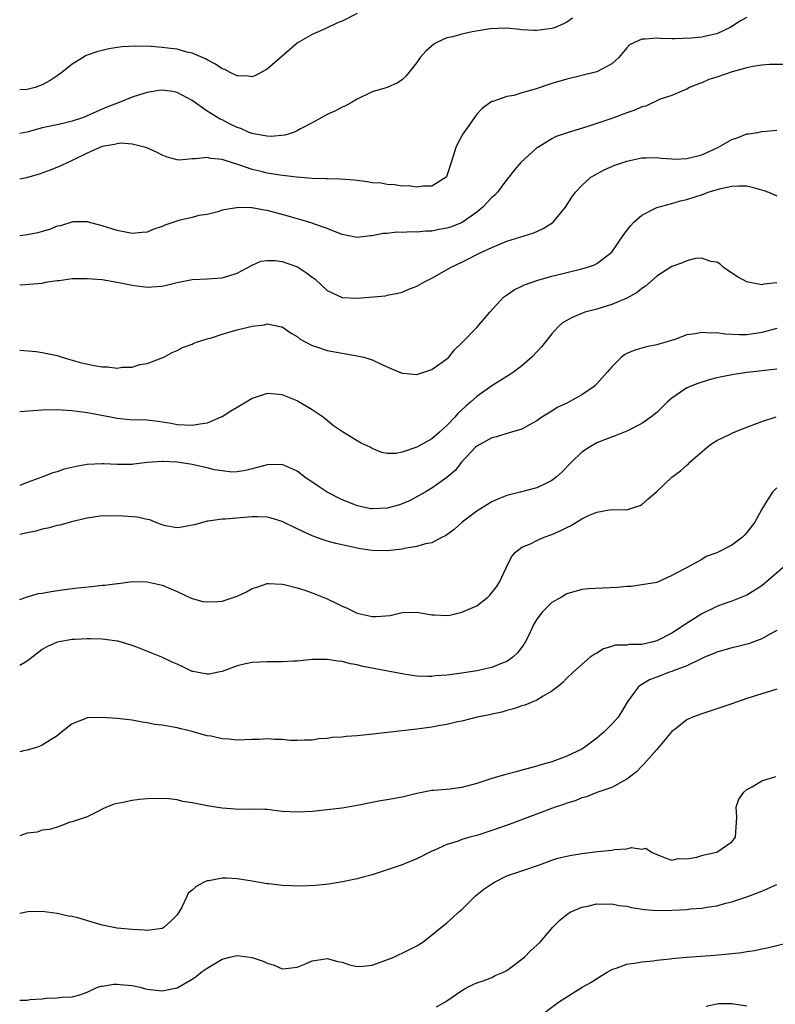
# Model space of a CAD drawing. Units: inches. Extents: x 2601000 to 2604000, y 1515000 to 1518000.
# Drawn here: x 2601000 to 2601101, y 1517771 to 1517902 of the extents above; entities that cross this region are included whole.
import ezdxf

# ---------------------------------------------------------------- set-up
doc = ezdxf.new("R2010")
doc.units = ezdxf.units.IN
doc.header["$MEASUREMENT"] = 0
doc.layers.add('LD26011515_2ft', color=101, linetype='Continuous')

msp = doc.modelspace()

# ---------------------------------------------------------------- linework, layer by layer
at = {"layer": 'LD26011515_2ft'}
for points, elevation in [([(2601045, 1517902.85), (2601043, 1517901.84), (2601042.41, 1517901.59), (2601040.83, 1517900.83), (2601039, 1517900.03), (2601037.13, 1517899), (2601037, 1517898.91), (2601036, 1517898), (2601033, 1517895.41), (2601031.44, 1517894.56), (2601031, 1517894.39), (2601030.5, 1517894.5), (2601029, 1517894.55), (2601028.07, 1517895), (2601027.36, 1517895.36), (2601027, 1517895.48), (2601026.11, 1517896.11), (2601025, 1517896.66), (2601024.79, 1517896.79), (2601023, 1517897.55), (2601022.31, 1517897.69), (2601021, 1517898.07), (2601019.78, 1517898.22), (2601019, 1517898.33), (2601017.55, 1517898.45), (2601015.5, 1517898.5), (2601013.62, 1517898.38), (2601011.88, 1517898.12), (2601011, 1517897.91), (2601010.28, 1517897.72), (2601009, 1517897.28), (2601008.8, 1517897.2), (2601008.46, 1517897), (2601007, 1517896.11), (2601005.64, 1517895), (2601005, 1517894.52), (2601004.08, 1517893.92), (2601003, 1517893.33), (2601002.06, 1517893), (2601001, 1517892.72), (2601000, 1517892.66)], 8240), ([(2601097, 1517902.33), (2601096.14, 1517901.86), (2601095, 1517901.13), (2601094.78, 1517901), (2601093, 1517900.15), (2601091.92, 1517899.92), (2601091, 1517899.7), (2601089.57, 1517899.57), (2601087.45, 1517899.45), (2601087, 1517899.48), (2601085.5, 1517899.5), (2601085, 1517899.55), (2601083.43, 1517899.43), (2601083, 1517899.44), (2601082.02, 1517899), (2601081.35, 1517898.65), (2601081, 1517898.28), (2601079.91, 1517897), (2601079, 1517896.13), (2601077, 1517895.05), (2601075, 1517894.6), (2601073, 1517894.1), (2601071, 1517893.49), (2601068.76, 1517892.76), (2601067, 1517892.26), (2601065.9, 1517891.9), (2601065, 1517891.76), (2601063.11, 1517891.11), (2601063, 1517891.1), (2601061.76, 1517890.24), (2601061, 1517889.44), (2601059.94, 1517887.94), (2601059.15, 1517886.85), (2601059, 1517886.54), (2601058.46, 1517885.55), (2601058.19, 1517885), (2601057.82, 1517883.82), (2601057.54, 1517883), (2601057, 1517881.2), (2601056.93, 1517881.07), (2601056.88, 1517881), (2601055, 1517879.8), (2601053.81, 1517879.81), (2601053, 1517879.67), (2601051.86, 1517879.86), (2601051, 1517879.84), (2601050.02, 1517880.02), (2601049, 1517880.03), (2601048.2, 1517880.2), (2601047, 1517880.28), (2601046.39, 1517880.39), (2601044.61, 1517880.61), (2601042.77, 1517880.77), (2601041, 1517880.8), (2601040.82, 1517880.82), (2601039, 1517880.86), (2601036.98, 1517881.02), (2601034.71, 1517881.29), (2601033, 1517881.57), (2601032.23, 1517881.77), (2601031, 1517882.05), (2601029.37, 1517882.63), (2601027.27, 1517883.27), (2601027, 1517883.38), (2601025.52, 1517883.52), (2601025, 1517883.65), (2601023.45, 1517883.45), (2601023, 1517883.48), (2601021.31, 1517883.31), (2601021, 1517883.35), (2601019.68, 1517883.68), (2601019, 1517883.96), (2601018.33, 1517884.33), (2601016.95, 1517884.95), (2601015, 1517885.41), (2601013.54, 1517885.54), (2601013, 1517885.47), (2601012.64, 1517885.36), (2601011, 1517885.11), (2601009, 1517884.22), (2601007, 1517883.24), (2601006.43, 1517883), (2601005.47, 1517882.53), (2601004.05, 1517881.95), (2601002.59, 1517881.41), (2601000.92, 1517880.92), (2601000, 1517880.74)], 8236), ([(2601073.76, 1517902.24), (2601073, 1517901.7), (2601072.53, 1517901.47), (2601071.43, 1517901), (2601071, 1517900.85), (2601069, 1517900.57), (2601068.57, 1517900.57), (2601067, 1517900.67), (2601066.72, 1517900.72), (2601064.89, 1517900.89), (2601062.78, 1517900.78), (2601060.38, 1517900.38), (2601059, 1517900.09), (2601057.75, 1517899.75), (2601057, 1517899.58), (2601055.63, 1517899), (2601055.25, 1517898.75), (2601054.18, 1517897.82), (2601053.41, 1517897), (2601053, 1517896.3), (2601051.9, 1517895), (2601051.53, 1517894.47), (2601051, 1517893.98), (2601050.38, 1517893.62), (2601049, 1517893), (2601047, 1517892.4), (2601045, 1517891.42), (2601044.26, 1517891), (2601043.48, 1517890.52), (2601043, 1517890.37), (2601042.11, 1517889.88), (2601041, 1517889.4), (2601040.32, 1517889), (2601039, 1517888.27), (2601037.47, 1517887.47), (2601037, 1517887.2), (2601036.52, 1517887), (2601035.36, 1517886.64), (2601033.56, 1517886.44), (2601033, 1517886.48), (2601031.2, 1517886.8), (2601031, 1517886.86), (2601030.62, 1517887), (2601029.5, 1517887.5), (2601029, 1517887.66), (2601028.09, 1517888.09), (2601027, 1517888.65), (2601026.75, 1517888.75), (2601025, 1517889.83), (2601023, 1517891.23), (2601021, 1517892.32), (2601020.43, 1517892.43), (2601019, 1517892.62), (2601018.56, 1517892.56), (2601017, 1517892.3), (2601015.98, 1517891.98), (2601015, 1517891.7), (2601013.29, 1517891), (2601011.63, 1517890.37), (2601011, 1517890.1), (2601009, 1517889.19), (2601008.53, 1517889), (2601007, 1517888.48), (2601006.31, 1517888.31), (2601005, 1517888.02), (2601003, 1517887.59), (2601001, 1517887.04), (2601000, 1517886.83)], 8238), ([(2601102.06, 1517896.06), (2601100.04, 1517896.04), (2601099, 1517895.96), (2601097.78, 1517895.78), (2601097, 1517895.59), (2601095.05, 1517895.05), (2601093, 1517894.35), (2601091.94, 1517894.06), (2601091, 1517893.6), (2601090.53, 1517893.47), (2601089.37, 1517893), (2601089, 1517892.75), (2601088.62, 1517892.62), (2601087, 1517891.9), (2601085.42, 1517891.42), (2601083.51, 1517890.49), (2601083, 1517890.42), (2601082.05, 1517889.95), (2601081, 1517889.61), (2601079, 1517888.84), (2601077, 1517888.16), (2601075.77, 1517887.77), (2601073.05, 1517886.95), (2601071.57, 1517886.43), (2601071, 1517886.13), (2601069.1, 1517885), (2601069, 1517884.92), (2601066.86, 1517883), (2601066, 1517882), (2601065.26, 1517881), (2601065, 1517880.7), (2601063.74, 1517879), (2601063.37, 1517878.63), (2601063, 1517878.33), (2601061.8, 1517877), (2601061, 1517876.36), (2601059.01, 1517874.99), (2601057.59, 1517874.41), (2601057, 1517874.21), (2601055.97, 1517874.03), (2601055, 1517873.81), (2601054.19, 1517873.81), (2601053, 1517873.68), (2601052.28, 1517873.72), (2601051, 1517873.65), (2601050.32, 1517873.68), (2601049, 1517873.53), (2601048.47, 1517873.53), (2601047, 1517873.21), (2601046.79, 1517873.21), (2601045, 1517872.96), (2601043, 1517873.38), (2601042.42, 1517873.58), (2601041, 1517874.18), (2601039.2, 1517874.8), (2601039, 1517874.88), (2601037.36, 1517875.36), (2601037, 1517875.45), (2601035.81, 1517875.81), (2601033, 1517876.58), (2601032.62, 1517876.62), (2601031, 1517876.94), (2601030.93, 1517876.93), (2601029, 1517876.96), (2601028.94, 1517876.94), (2601027, 1517876.6), (2601026.42, 1517876.42), (2601025, 1517876.05), (2601023.9, 1517875.9), (2601023, 1517875.64), (2601021.25, 1517875.25), (2601019.38, 1517874.62), (2601019, 1517874.44), (2601017.89, 1517874.11), (2601017, 1517873.69), (2601016.34, 1517873.66), (2601015, 1517873.51), (2601013, 1517873.92), (2601011, 1517874.52), (2601009.18, 1517875), (2601009.07, 1517875.07), (2601007.07, 1517875.07), (2601005.46, 1517874.54), (2601005, 1517874.47), (2601003.96, 1517874.04), (2601003, 1517873.78), (2601002.4, 1517873.6), (2601001, 1517873.32), (2601000, 1517873.2)], 8234), ([(2601000, 1517866.67), (2601000.73, 1517866.73), (2601001.26, 1517866.74), (2601003, 1517866.91), (2601003.46, 1517867), (2601005, 1517867.24), (2601005.26, 1517867.26), (2601007, 1517867.5), (2601007.49, 1517867.49), (2601009, 1517867.53), (2601011, 1517867.36), (2601013, 1517867.03), (2601015, 1517866.62), (2601017, 1517866.37), (2601017.61, 1517866.39), (2601019, 1517866.5), (2601019.42, 1517866.58), (2601021, 1517866.97), (2601023, 1517867.38), (2601025, 1517867.47), (2601027, 1517867.59), (2601027.88, 1517867.88), (2601029, 1517868.21), (2601031, 1517869.31), (2601032.19, 1517869.81), (2601033, 1517869.93), (2601034.09, 1517869.91), (2601035, 1517869.77), (2601037.05, 1517869.05), (2601038.28, 1517868.28), (2601039, 1517867.7), (2601039.4, 1517867.4), (2601041, 1517865.92), (2601043, 1517864.97), (2601045, 1517864.87), (2601048.78, 1517865.22), (2601049, 1517865.28), (2601050.46, 1517865.54), (2601051, 1517865.68), (2601051.92, 1517866.08), (2601053, 1517866.49), (2601053.9, 1517867), (2601055, 1517867.56), (2601057.56, 1517869), (2601059, 1517869.69), (2601061.61, 1517871), (2601063, 1517871.66), (2601065, 1517872.49), (2601066.72, 1517873), (2601068.46, 1517873.54), (2601069, 1517873.77), (2601069.84, 1517874.16), (2601071, 1517874.89), (2601071.16, 1517875), (2601072.82, 1517877), (2601073.66, 1517878.34), (2601074.13, 1517879), (2601075, 1517879.9), (2601076.17, 1517881), (2601076.69, 1517881.31), (2601077.99, 1517882.01), (2601079.39, 1517882.61), (2601081, 1517883.15), (2601083, 1517883.6), (2601083.59, 1517883.59), (2601085, 1517883.66), (2601085.57, 1517883.57), (2601087, 1517883.46), (2601087.44, 1517883.44), (2601089, 1517883.49), (2601091, 1517884.02), (2601093.15, 1517885), (2601095, 1517886.06), (2601095.72, 1517886.28), (2601097, 1517886.79), (2601097.2, 1517886.8), (2601098.42, 1517887), (2601099, 1517887.12), (2601099.11, 1517887.11), (2601101, 1517887.27)], 8232), ([(2601000, 1517857.95), (2601002.22, 1517857.78), (2601003, 1517857.66), (2601005, 1517857.24), (2601005.68, 1517857), (2601006.7, 1517856.7), (2601007, 1517856.64), (2601008.26, 1517856.26), (2601009.93, 1517855.93), (2601011, 1517855.75), (2601011.72, 1517855.72), (2601013, 1517855.57), (2601013.69, 1517855.69), (2601015, 1517855.68), (2601016.03, 1517856.03), (2601017, 1517856.18), (2601018.87, 1517856.87), (2601019, 1517856.91), (2601019.25, 1517857), (2601020.34, 1517857.66), (2601021, 1517857.92), (2601021.7, 1517858.3), (2601023, 1517858.75), (2601023.16, 1517858.84), (2601023.58, 1517859), (2601025, 1517859.45), (2601025.6, 1517859.6), (2601027, 1517860.1), (2601028.53, 1517860.53), (2601029, 1517860.68), (2601031, 1517861.17), (2601032.67, 1517861.33), (2601033, 1517861.46), (2601034.93, 1517861.07), (2601035, 1517861.07), (2601036.22, 1517860.22), (2601037, 1517859.76), (2601037.4, 1517859.4), (2601038.15, 1517859), (2601039, 1517858.58), (2601039.59, 1517858.41), (2601041, 1517857.92), (2601043, 1517857.54), (2601044.75, 1517857.25), (2601045, 1517857.22), (2601045.89, 1517857), (2601046.75, 1517856.75), (2601047, 1517856.65), (2601048.15, 1517856.15), (2601049.5, 1517855.5), (2601051, 1517854.87), (2601051.13, 1517854.87), (2601053, 1517854.72), (2601053.93, 1517855), (2601055, 1517855.37), (2601057, 1517856.78), (2601057.24, 1517857), (2601057.99, 1517858.01), (2601059, 1517858.94), (2601061, 1517860.98), (2601062.73, 1517863), (2601064.54, 1517865), (2601064.79, 1517865.21), (2601065.98, 1517866.02), (2601067, 1517866.51), (2601067.32, 1517866.68), (2601069, 1517867.24), (2601071, 1517867.81), (2601073, 1517868.33), (2601075, 1517868.79), (2601075.73, 1517869), (2601076.67, 1517869.33), (2601077, 1517869.51), (2601078.98, 1517871), (2601080.61, 1517873.39), (2601081.46, 1517874.54), (2601081.92, 1517875), (2601083, 1517875.96), (2601085, 1517876.98), (2601087, 1517877.52), (2601088.15, 1517877.85), (2601089, 1517878.05), (2601091.23, 1517878.77), (2601091.86, 1517879), (2601093.51, 1517879.51), (2601095, 1517879.83), (2601095.88, 1517879.88), (2601097, 1517879.85), (2601097.7, 1517879.7), (2601099.25, 1517879.25), (2601099.91, 1517879), (2601101, 1517878.54)], 8230), ([(2601101, 1517866.94), (2601099.26, 1517866.74), (2601099, 1517866.67), (2601097.17, 1517867), (2601097, 1517867.05), (2601095.75, 1517867.75), (2601095, 1517868.23), (2601094.55, 1517868.55), (2601093.86, 1517869), (2601093.43, 1517869.43), (2601093, 1517869.71), (2601092.21, 1517869.79), (2601091, 1517870.23), (2601090.17, 1517870.17), (2601089, 1517869.86), (2601088.41, 1517869.59), (2601087, 1517869.1), (2601085, 1517867.83), (2601083.5, 1517866.49), (2601083, 1517866.19), (2601082.35, 1517865.65), (2601081, 1517864.89), (2601079, 1517864.04), (2601077, 1517863.44), (2601075.4, 1517863), (2601075.1, 1517862.9), (2601073.68, 1517862.32), (2601072.42, 1517861.58), (2601071.79, 1517861), (2601071, 1517860.14), (2601069.61, 1517858.39), (2601069, 1517857.73), (2601068.31, 1517857), (2601067, 1517855.87), (2601065.88, 1517855), (2601065.35, 1517854.65), (2601065, 1517854.45), (2601063, 1517853.19), (2601061, 1517851.77), (2601060.12, 1517851), (2601059.51, 1517850.49), (2601059, 1517849.98), (2601058.47, 1517849.53), (2601058.06, 1517849), (2601057, 1517847.92), (2601056.01, 1517847), (2601055, 1517846.15), (2601053, 1517845.03), (2601051, 1517844.37), (2601050.17, 1517844.17), (2601049, 1517844.18), (2601048.3, 1517844.3), (2601047, 1517844.86), (2601046.76, 1517845), (2601045.55, 1517845.55), (2601045, 1517845.85), (2601043.05, 1517847.05), (2601041.88, 1517847.88), (2601040.47, 1517849), (2601039, 1517850.01), (2601037.13, 1517851.13), (2601037, 1517851.19), (2601035, 1517852), (2601034.1, 1517852.1), (2601033, 1517852.17), (2601031, 1517851.51), (2601030.2, 1517851), (2601029, 1517850.31), (2601028.18, 1517849.82), (2601027, 1517849.08), (2601026.83, 1517849), (2601025, 1517848.22), (2601024.09, 1517848.09), (2601023, 1517847.9), (2601021, 1517848.02), (2601020.19, 1517848.19), (2601018.46, 1517848.46), (2601017, 1517848.6), (2601014.68, 1517848.68), (2601013, 1517848.85), (2601012.12, 1517849), (2601009.5, 1517849.5), (2601009, 1517849.58), (2601007, 1517849.85), (2601005, 1517849.98), (2601003, 1517849.95), (2601000, 1517849.72)], 8228), ([(2601101, 1517860.86), (2601099, 1517860.29), (2601098.16, 1517860.16), (2601097, 1517860), (2601096, 1517860), (2601094.09, 1517860.09), (2601093, 1517860.25), (2601092.21, 1517860.22), (2601091, 1517860.32), (2601090.12, 1517860.12), (2601089, 1517859.98), (2601087.39, 1517859.39), (2601086.19, 1517859), (2601085.25, 1517858.75), (2601085, 1517858.66), (2601083.61, 1517858.4), (2601082.06, 1517857.94), (2601081, 1517857.49), (2601080.68, 1517857.32), (2601080.29, 1517857), (2601079, 1517855.75), (2601078.39, 1517855), (2601077, 1517853.47), (2601076.75, 1517853.25), (2601076.49, 1517853), (2601075, 1517851.99), (2601073, 1517850.88), (2601071.71, 1517850.29), (2601071, 1517849.8), (2601069.67, 1517849), (2601069, 1517848.52), (2601067.99, 1517847.99), (2601067, 1517847.44), (2601065.59, 1517847), (2601065.13, 1517846.87), (2601065, 1517846.84), (2601063.62, 1517846.38), (2601063, 1517846.26), (2601061.39, 1517845.39), (2601061, 1517845.16), (2601060.82, 1517845), (2601058.93, 1517843), (2601058.08, 1517841.92), (2601057, 1517840.97), (2601055, 1517839.56), (2601054.07, 1517839), (2601052.08, 1517837.92), (2601051, 1517837.47), (2601050.65, 1517837.35), (2601049, 1517836.87), (2601047, 1517836.8), (2601046.82, 1517836.82), (2601045, 1517837.21), (2601044.64, 1517837.36), (2601043, 1517837.99), (2601041, 1517839), (2601039.8, 1517839.8), (2601038.05, 1517841), (2601037, 1517841.8), (2601035, 1517842.7), (2601033, 1517842.68), (2601031, 1517842.11), (2601030.11, 1517841.89), (2601029, 1517841.71), (2601028.31, 1517841.69), (2601027, 1517841.85), (2601026, 1517842), (2601025, 1517842.28), (2601023.38, 1517842.62), (2601023, 1517842.72), (2601021, 1517843.03), (2601019.11, 1517843.11), (2601019, 1517843.13), (2601017.01, 1517842.99), (2601015.23, 1517842.77), (2601015, 1517842.71), (2601013, 1517842.69), (2601011.22, 1517842.78), (2601011, 1517842.81), (2601009, 1517842.72), (2601007.54, 1517842.46), (2601005.93, 1517842.07), (2601005, 1517841.75), (2601004.42, 1517841.58), (2601002.96, 1517841), (2601001, 1517840.3), (2601000, 1517839.91)], 8226), ([(2601101, 1517855.4), (2601097.04, 1517854.96), (2601095.27, 1517854.73), (2601094.57, 1517854.57), (2601093, 1517854.26), (2601091.99, 1517854.01), (2601090.47, 1517853.53), (2601089, 1517852.92), (2601087, 1517851.54), (2601086.37, 1517851), (2601085, 1517849.64), (2601084.18, 1517849), (2601083, 1517848.19), (2601081, 1517847.16), (2601079.45, 1517846.55), (2601078, 1517846), (2601077, 1517845.58), (2601076.02, 1517845), (2601075, 1517844.34), (2601073.63, 1517843), (2601072.33, 1517841.67), (2601071.55, 1517841), (2601071, 1517840.56), (2601070.19, 1517840.19), (2601069, 1517839.59), (2601066.77, 1517839), (2601065, 1517838.56), (2601063.87, 1517838.13), (2601063, 1517837.74), (2601061.81, 1517837), (2601061, 1517836.47), (2601059.01, 1517835), (2601057.96, 1517834.04), (2601056.81, 1517833.19), (2601056.37, 1517833), (2601055, 1517832.28), (2601054.13, 1517832.13), (2601053, 1517831.79), (2601051.55, 1517831.55), (2601051, 1517831.41), (2601049, 1517831.19), (2601047, 1517831.25), (2601045.48, 1517831.48), (2601045, 1517831.57), (2601043.81, 1517831.81), (2601042.19, 1517832.19), (2601041, 1517832.5), (2601040.62, 1517832.62), (2601039, 1517833.18), (2601037, 1517834.12), (2601035, 1517835.1), (2601033.55, 1517835.55), (2601033, 1517835.67), (2601031.73, 1517835.73), (2601031, 1517835.72), (2601027.4, 1517835.4), (2601027, 1517835.4), (2601025.16, 1517835.16), (2601025, 1517835.17), (2601023.32, 1517834.68), (2601023, 1517834.6), (2601021.65, 1517834.35), (2601021, 1517834.28), (2601019.45, 1517834.55), (2601019, 1517834.65), (2601018.06, 1517835), (2601017.34, 1517835.34), (2601017, 1517835.37), (2601015.69, 1517835.69), (2601013.8, 1517835.8), (2601013, 1517835.87), (2601011.82, 1517835.82), (2601011, 1517835.85), (2601009.64, 1517835.64), (2601009, 1517835.56), (2601007.11, 1517835.11), (2601005.37, 1517834.63), (2601005, 1517834.56), (2601003.77, 1517834.23), (2601003, 1517834.07), (2601002.16, 1517833.84), (2601001, 1517833.6), (2601000, 1517833.36)], 8224), ([(2601000, 1517824.69), (2601001, 1517825.07), (2601002.5, 1517825.5), (2601003, 1517825.57), (2601004.21, 1517825.79), (2601005.96, 1517826.04), (2601007.75, 1517826.25), (2601009.57, 1517826.43), (2601011, 1517826.6), (2601011.38, 1517826.62), (2601013, 1517826.86), (2601013.14, 1517826.86), (2601015, 1517827.1), (2601017, 1517827.05), (2601019, 1517826.6), (2601021, 1517825.77), (2601022.89, 1517824.89), (2601023, 1517824.86), (2601024.43, 1517824.43), (2601025, 1517824.4), (2601026.44, 1517824.44), (2601027, 1517824.49), (2601028.61, 1517825), (2601029, 1517825.15), (2601030.26, 1517825.74), (2601031, 1517826.16), (2601031.65, 1517826.35), (2601033, 1517826.82), (2601033.18, 1517826.82), (2601035, 1517826.75), (2601035.29, 1517826.71), (2601037, 1517826.25), (2601038.05, 1517825.95), (2601039, 1517825.61), (2601041, 1517824.81), (2601042.23, 1517824.23), (2601043, 1517823.84), (2601043.59, 1517823.59), (2601044.76, 1517823), (2601045, 1517822.9), (2601047, 1517822.44), (2601047.56, 1517822.44), (2601049.42, 1517822.58), (2601051, 1517822.96), (2601053, 1517823.01), (2601055, 1517822.67), (2601055.34, 1517822.66), (2601057, 1517822.59), (2601057.36, 1517822.64), (2601059, 1517823.01), (2601061, 1517823.87), (2601062.44, 1517825), (2601062.73, 1517825.27), (2601063.61, 1517826.39), (2601064, 1517827), (2601064.91, 1517828.91), (2601065.59, 1517830.41), (2601066.15, 1517831), (2601067, 1517831.68), (2601068.13, 1517832.13), (2601069, 1517832.59), (2601069.95, 1517833), (2601071, 1517833.37), (2601072.12, 1517833.88), (2601073, 1517834.33), (2601073.48, 1517834.52), (2601075, 1517835.45), (2601075.89, 1517835.89), (2601077, 1517836.34), (2601078.65, 1517836.65), (2601080.69, 1517836.69), (2601081, 1517836.67), (2601082.06, 1517837), (2601082.76, 1517837.24), (2601083, 1517837.37), (2601083.85, 1517838.15), (2601085, 1517839.11), (2601086.98, 1517841), (2601088.15, 1517841.85), (2601089, 1517842.62), (2601089.21, 1517842.79), (2601089.4, 1517843), (2601091.73, 1517845), (2601092.43, 1517845.57), (2601093, 1517845.92), (2601094.77, 1517846.77), (2601095.07, 1517846.93), (2601097, 1517847.7), (2601099, 1517848.44), (2601100.92, 1517849.08)], 8222), ([(2601101, 1517839.62), (2601100.44, 1517839), (2601099.86, 1517838.14), (2601099, 1517836.74), (2601098.07, 1517835), (2601097, 1517833.65), (2601096.7, 1517833.3), (2601096.4, 1517833), (2601095, 1517831.97), (2601093, 1517830.93), (2601091.58, 1517830.42), (2601091, 1517830.04), (2601088.87, 1517828.87), (2601087, 1517827.9), (2601085, 1517826.98), (2601083, 1517826.65), (2601081.56, 1517826.44), (2601081, 1517826.44), (2601079.71, 1517826.29), (2601077.76, 1517826.24), (2601075.85, 1517826.15), (2601075, 1517826.06), (2601073, 1517825.46), (2601072.27, 1517825), (2601071, 1517824.29), (2601069.71, 1517823), (2601069, 1517822.08), (2601068.58, 1517821.42), (2601067.86, 1517819.86), (2601067.44, 1517819), (2601067.27, 1517818.73), (2601066.39, 1517817.61), (2601065.79, 1517817), (2601065, 1517816.45), (2601064.12, 1517816.12), (2601063, 1517815.65), (2601061, 1517815.19), (2601059, 1517814.87), (2601057.32, 1517814.68), (2601057, 1517814.61), (2601055.48, 1517814.52), (2601055, 1517814.45), (2601054.43, 1517814.43), (2601053, 1517814.49), (2601051.24, 1517814.76), (2601051, 1517814.78), (2601047.45, 1517815.45), (2601045.79, 1517815.79), (2601045, 1517815.99), (2601044.15, 1517816.15), (2601043, 1517816.45), (2601042.49, 1517816.49), (2601041, 1517816.71), (2601039, 1517816.69), (2601037, 1517816.5), (2601036.49, 1517816.49), (2601035, 1517816.4), (2601033, 1517816.41), (2601031, 1517816.32), (2601030.14, 1517816.14), (2601029, 1517815.86), (2601027, 1517815.11), (2601026.53, 1517815), (2601025.26, 1517814.74), (2601025, 1517814.74), (2601023.57, 1517815), (2601023.11, 1517815.11), (2601023, 1517815.11), (2601021.75, 1517815.75), (2601021, 1517816.08), (2601020.34, 1517816.34), (2601018.97, 1517817.03), (2601015.64, 1517818.36), (2601015, 1517818.58), (2601013.14, 1517819.14), (2601013, 1517819.17), (2601011.37, 1517819.37), (2601011, 1517819.4), (2601009.45, 1517819.45), (2601009, 1517819.45), (2601007.39, 1517819.39), (2601007, 1517819.36), (2601005, 1517819.02), (2601003.61, 1517818.39), (2601003, 1517818.02), (2601001, 1517816.47), (2601000, 1517815.89)], 8220), ([(2601101.88, 1517829), (2601099, 1517826.53), (2601097, 1517825.29), (2601096.34, 1517825), (2601095, 1517824.47), (2601094.2, 1517824.2), (2601093, 1517823.76), (2601091, 1517822.8), (2601088.68, 1517821.32), (2601088.24, 1517821), (2601087, 1517820.2), (2601085, 1517819.18), (2601084.32, 1517819), (2601083, 1517818.71), (2601081.31, 1517818.69), (2601081, 1517818.63), (2601079.4, 1517818.6), (2601079, 1517818.43), (2601077.87, 1517818.13), (2601077, 1517817.56), (2601076.63, 1517817.37), (2601076.11, 1517817), (2601073.84, 1517815), (2601073, 1517814.2), (2601072.42, 1517813.58), (2601071.69, 1517813), (2601071, 1517812.49), (2601069.84, 1517811.84), (2601069, 1517811.3), (2601067.37, 1517810.63), (2601067, 1517810.52), (2601065.87, 1517810.13), (2601065, 1517809.92), (2601064.3, 1517809.7), (2601063, 1517809.43), (2601062.67, 1517809.33), (2601061.02, 1517809), (2601059, 1517808.5), (2601058.39, 1517808.39), (2601057, 1517808.05), (2601055.87, 1517807.87), (2601055, 1517807.69), (2601053, 1517807.42), (2601051, 1517807.2), (2601046.69, 1517806.69), (2601045, 1517806.53), (2601043.57, 1517806.43), (2601043, 1517806.36), (2601041.7, 1517806.3), (2601041, 1517806.17), (2601039.89, 1517806.11), (2601039, 1517805.96), (2601037.94, 1517805.94), (2601037, 1517805.9), (2601036.1, 1517805.9), (2601035, 1517806.03), (2601033.98, 1517806.02), (2601033, 1517806.11), (2601031.96, 1517806.04), (2601031, 1517806.04), (2601029, 1517805.97), (2601027.91, 1517806.09), (2601027, 1517806.12), (2601025.53, 1517806.47), (2601025, 1517806.55), (2601023.28, 1517807), (2601023, 1517807.09), (2601021.48, 1517807.48), (2601021, 1517807.59), (2601019, 1517807.94), (2601018.05, 1517808.05), (2601017, 1517808.26), (2601016.34, 1517808.34), (2601015, 1517808.62), (2601013, 1517808.85), (2601011, 1517808.96), (2601009, 1517808.92), (2601008.83, 1517808.83), (2601007, 1517808.13), (2601005.57, 1517807), (2601005, 1517806.53), (2601004.05, 1517805.95), (2601003, 1517805.27), (2601002.82, 1517805.18), (2601002.38, 1517805), (2601001, 1517804.61), (2601000.52, 1517804.52), (2601000, 1517804.39)], 8218), ([(2601101, 1517820.59), (2601100.14, 1517820.14), (2601099, 1517819.45), (2601097.2, 1517818.8), (2601095.6, 1517818.4), (2601095, 1517818.27), (2601093, 1517817.7), (2601092.52, 1517817.48), (2601091.35, 1517817), (2601090.73, 1517816.73), (2601089, 1517815.86), (2601087.18, 1517815.18), (2601087, 1517815.1), (2601086.7, 1517815), (2601085, 1517814.37), (2601084.01, 1517813.99), (2601083, 1517813.38), (2601082.75, 1517813.25), (2601082.49, 1517813), (2601081.04, 1517811), (2601080.28, 1517809.72), (2601079.82, 1517809), (2601079, 1517808.07), (2601077.92, 1517807), (2601077, 1517806.2), (2601076.3, 1517805.7), (2601075.39, 1517805), (2601075, 1517804.75), (2601073, 1517803.8), (2601071, 1517803.08), (2601069.37, 1517802.63), (2601069, 1517802.49), (2601067.81, 1517802.19), (2601067, 1517801.93), (2601066.25, 1517801.75), (2601064.68, 1517801.32), (2601063, 1517800.84), (2601061, 1517800.18), (2601059, 1517799.63), (2601057.43, 1517799.43), (2601055.25, 1517799.25), (2601055, 1517799.26), (2601053, 1517798.85), (2601051, 1517798.34), (2601049, 1517797.98), (2601048.14, 1517797.86), (2601047, 1517797.66), (2601045.3, 1517797.3), (2601043, 1517796.9), (2601041, 1517796.66), (2601039, 1517796.46), (2601037, 1517796.35), (2601035, 1517796.46), (2601033, 1517796.69), (2601032.7, 1517796.7), (2601030.75, 1517796.75), (2601029, 1517796.72), (2601028.75, 1517796.75), (2601027, 1517796.87), (2601025, 1517797.19), (2601023, 1517797.58), (2601021.78, 1517797.78), (2601021, 1517797.99), (2601019.88, 1517798.12), (2601019, 1517798.19), (2601017, 1517798.11), (2601015.97, 1517798.03), (2601015, 1517797.9), (2601013.58, 1517797.58), (2601013, 1517797.5), (2601012.59, 1517797.41), (2601011.6, 1517797), (2601011, 1517796.73), (2601010.42, 1517796.42), (2601009, 1517795.75), (2601007, 1517795.06), (2601006.72, 1517795), (2601005.49, 1517794.51), (2601005, 1517794.37), (2601003.99, 1517794.02), (2601003, 1517793.94), (2601002.31, 1517793.69), (2601001, 1517793.55), (2601000, 1517793.18)], 8216), ([(2601101, 1517812.76), (2601099, 1517812.14), (2601097.72, 1517811.72), (2601097, 1517811.52), (2601095, 1517810.79), (2601091, 1517809.48), (2601089.73, 1517809), (2601089, 1517808.65), (2601087.47, 1517807.47), (2601087, 1517807.12), (2601085, 1517804.69), (2601083.26, 1517802.74), (2601083, 1517802.49), (2601082.28, 1517801.72), (2601081.36, 1517801), (2601081, 1517800.74), (2601080.49, 1517800.49), (2601079, 1517799.66), (2601077, 1517798.96), (2601075.6, 1517798.4), (2601075, 1517798.26), (2601074.12, 1517797.88), (2601073, 1517797.55), (2601072.61, 1517797.39), (2601071.45, 1517797), (2601065.29, 1517794.71), (2601063, 1517793.9), (2601062.31, 1517793.69), (2601061, 1517793.25), (2601060.04, 1517793), (2601059, 1517792.69), (2601058.5, 1517792.5), (2601057, 1517792.05), (2601055.25, 1517791.25), (2601055, 1517791.15), (2601053, 1517790.14), (2601052.2, 1517789.8), (2601051, 1517789.35), (2601049, 1517788.66), (2601047, 1517788.01), (2601045.62, 1517787.62), (2601045, 1517787.47), (2601043.08, 1517787.08), (2601041.23, 1517786.77), (2601039.44, 1517786.56), (2601037.51, 1517786.49), (2601035, 1517786.57), (2601033.22, 1517786.78), (2601033, 1517786.8), (2601031, 1517787.14), (2601029, 1517787.46), (2601027.53, 1517787.53), (2601027, 1517787.57), (2601025.21, 1517787.21), (2601025, 1517787.18), (2601024.61, 1517787), (2601023.54, 1517786.46), (2601023, 1517785.93), (2601022.46, 1517785.54), (2601022.25, 1517785), (2601021.58, 1517783.58), (2601021.24, 1517783), (2601021, 1517782.67), (2601020.18, 1517781.82), (2601019.28, 1517781), (2601019, 1517780.84), (2601017, 1517780.56), (2601016.61, 1517780.61), (2601015, 1517780.72), (2601013, 1517780.9), (2601011, 1517781.29), (2601010.57, 1517781.43), (2601007.74, 1517782.26), (2601007, 1517782.44), (2601006.5, 1517782.5), (2601005, 1517782.83), (2601003, 1517783.11), (2601001.07, 1517783.07), (2601000, 1517782.82)], 8214), ([(2601000, 1517771.27), (2601001, 1517771.29), (2601001.37, 1517771.37), (2601003, 1517771.46), (2601003.54, 1517771.54), (2601005, 1517771.61), (2601005.68, 1517771.68), (2601007, 1517771.72), (2601008.01, 1517772), (2601009, 1517772.34), (2601010.38, 1517773), (2601010.85, 1517773.15), (2601011, 1517773.16), (2601012.58, 1517773.42), (2601013, 1517773.43), (2601013.37, 1517773.37), (2601015, 1517773.24), (2601016.07, 1517773), (2601016.8, 1517772.8), (2601017, 1517772.76), (2601019, 1517772.51), (2601021, 1517772.94), (2601023, 1517774.07), (2601023.54, 1517774.46), (2601024.23, 1517775), (2601025, 1517775.55), (2601027, 1517776.74), (2601028.01, 1517777), (2601029, 1517777.23), (2601031, 1517776.99), (2601032.48, 1517776.48), (2601033, 1517776.22), (2601033.93, 1517775.93), (2601035, 1517775.47), (2601035.51, 1517775.51), (2601037, 1517775.7), (2601038.11, 1517776.11), (2601039, 1517776.51), (2601040.8, 1517776.8), (2601041, 1517776.85), (2601042.44, 1517776.44), (2601043, 1517776.34), (2601043.99, 1517775.99), (2601045, 1517775.78), (2601045.82, 1517775.82), (2601047, 1517775.96), (2601048.47, 1517776.47), (2601049.9, 1517777), (2601050.62, 1517777.38), (2601051, 1517777.55), (2601053, 1517778.55), (2601053.77, 1517779), (2601057, 1517781.58), (2601057.75, 1517782.25), (2601058.55, 1517783), (2601059, 1517783.39), (2601060.62, 1517785), (2601060.82, 1517785.18), (2601061.93, 1517786.07), (2601063.12, 1517786.88), (2601063.32, 1517787), (2601065, 1517787.85), (2601067, 1517788.55), (2601069.33, 1517789.33), (2601071, 1517789.96), (2601071.77, 1517790.23), (2601073.41, 1517790.59), (2601075, 1517790.84), (2601077.09, 1517791.1), (2601079, 1517791.28), (2601079.36, 1517791.36), (2601081, 1517791.45), (2601081.62, 1517791.62), (2601083, 1517791.44), (2601083.53, 1517791.53), (2601084.27, 1517791), (2601085, 1517790.7), (2601086.23, 1517790.23), (2601087, 1517789.97), (2601087.82, 1517790.18), (2601089, 1517790.14), (2601090.34, 1517790.34), (2601091, 1517790.56), (2601091.32, 1517790.68), (2601093, 1517791.02), (2601095, 1517792.39), (2601095.49, 1517793), (2601095.61, 1517795), (2601095.67, 1517795.67), (2601095.59, 1517797), (2601095.93, 1517798.07), (2601096.61, 1517799), (2601097, 1517799.36), (2601097.72, 1517799.72), (2601099, 1517800.51), (2601100.89, 1517801.11)], 8212), ([(2601055.61, 1517770.39), (2601056.72, 1517771), (2601057, 1517771.18), (2601059, 1517772.59), (2601059.73, 1517773), (2601060.59, 1517773.41), (2601061, 1517773.58), (2601061.84, 1517773.84), (2601063, 1517774.3), (2601063.44, 1517774.56), (2601064.54, 1517775), (2601065, 1517775.23), (2601067.36, 1517777), (2601068.13, 1517777.87), (2601069.42, 1517779), (2601071.12, 1517781), (2601072.05, 1517781.95), (2601073.15, 1517782.85), (2601073.44, 1517783), (2601075, 1517783.68), (2601075.81, 1517783.81), (2601077, 1517784.12), (2601078.07, 1517784.07), (2601079, 1517784.13), (2601079.91, 1517783.91), (2601081, 1517783.8), (2601081.62, 1517783.62), (2601083.37, 1517783.37), (2601085, 1517783.25), (2601087, 1517783.27), (2601089, 1517783.39), (2601089.44, 1517783.44), (2601091, 1517783.56), (2601091.68, 1517783.68), (2601093, 1517783.86), (2601094.2, 1517784.2), (2601095, 1517784.4), (2601097, 1517785.08), (2601099, 1517785.81), (2601101, 1517786.7)], 8210), ([(2601069, 1517768.83), (2601071.86, 1517771), (2601075.02, 1517773), (2601076.3, 1517773.7), (2601077, 1517774.18), (2601078.39, 1517775), (2601079, 1517775.38), (2601079.57, 1517775.57), (2601081, 1517776.1), (2601082.26, 1517776.26), (2601083, 1517776.4), (2601084.52, 1517776.52), (2601085, 1517776.6), (2601086.79, 1517776.79), (2601087, 1517776.83), (2601088.98, 1517777.02), (2601092.73, 1517777.27), (2601094.56, 1517777.44), (2601095, 1517777.52), (2601096.34, 1517777.66), (2601097, 1517777.79), (2601098.08, 1517777.92), (2601099, 1517778.14), (2601099.73, 1517778.27), (2601103, 1517779.08)], 8208), ([(2601097, 1517770.49), (2601095, 1517770.8), (2601093.21, 1517770.79), (2601093, 1517770.77), (2601091.57, 1517770.43)], 8206)]:
    msp.add_lwpolyline(points, dxfattribs=dict(at, elevation=elevation))

doc.saveas('drawing.dxf')
